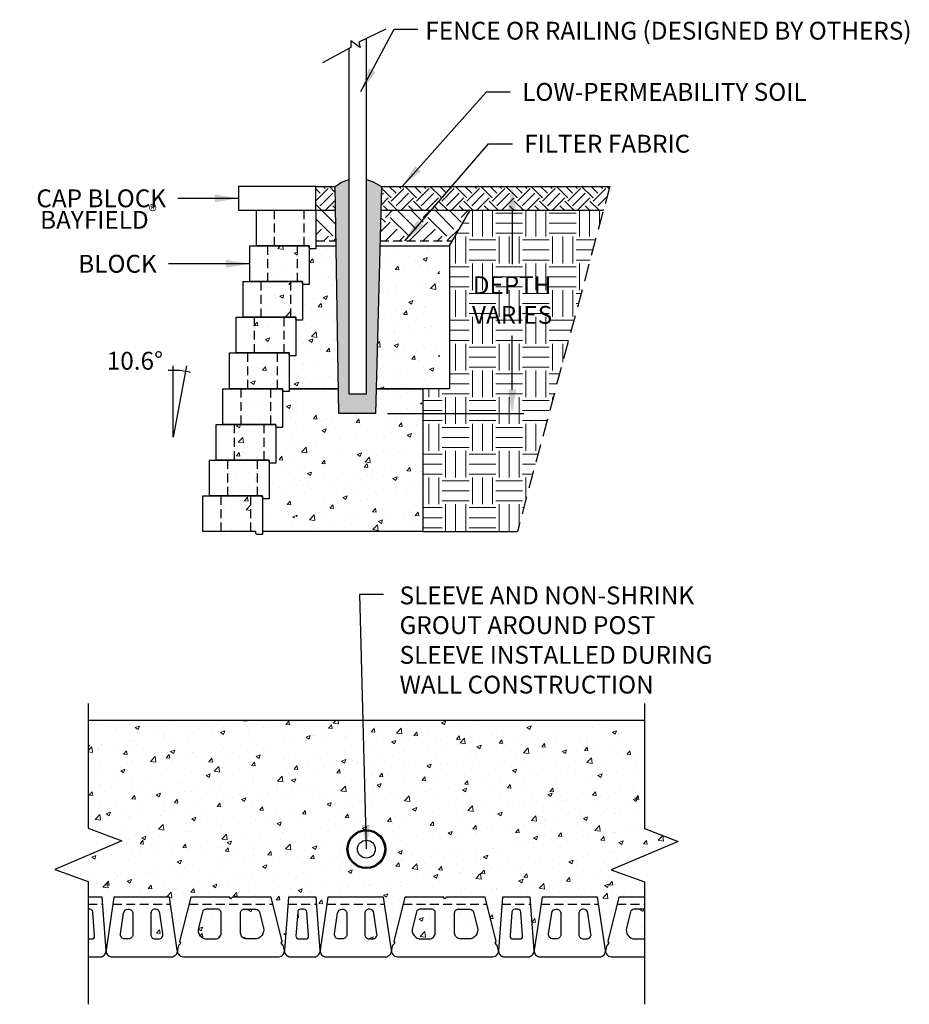
# Model space of a CAD drawing. Units: inches. Extents: x 932 to 1082, y 585 to 751.
import ezdxf

# ---------------------------------------------------------------- set-up
doc = ezdxf.new("R2010")
doc.units = ezdxf.units.IN
doc.header["$LTSCALE"] = 6
doc.header["$MEASUREMENT"] = 0
doc.header["$PDMODE"] = 3
doc.linetypes.add('HIDDEN', pattern=[0.375, 0.25, -0.125])
for name, color, linetype in [('W-BLOK-CORE', 2, 'HIDDEN'), ('W-BLOK-OTLN', 3, 'Continuous'), ('W-LINE-HEVY', 3, 'Continuous'), ('W-LINE-MEDM', 2, 'Continuous'), ('W-LINE-VHVY', 4, 'Continuous'), ('W-TEXT-MEDM', 1, 'Continuous')]:
    doc.layers.add(name, color=color, linetype=linetype)
doc.layers.add('W-HTCH-LITE', color=9, linetype='Continuous', lineweight=5)
doc.layers.add('W-HTCH-VLTE', color=18, linetype='Continuous', lineweight=5)
doc.styles.add('AWS 32 NOTES', font='TIMES.TTF', dxfattribs={"height": 3})
doc.styles.add('AWS NOTES', font='TIMES.TTF')
doc.styles.add('ROMANS', font='ROMANS.SHX')
doc.dimstyles.new('AWS 32', dxfattribs={"dimscale": 32, "dimtxt": 0.09375, "dimasz": 0.125, "dimexe": 0.0625, "dimexo": 0.0625, "dimgap": 0.0625, "dimtad": 0, "dimtih": 1, "dimtoh": 1, "dimdec": 0, "dimzin": 3, "dimdsep": 46, "dimlunit": 3, "dimtxsty": 'AWS NOTES', "dimcen": 0, "dimclrd": 256, "dimclre": 256, "dimclrt": 256, "dimadec": 0, "dimazin": 0, "dimtfac": 1, "dimtdec": 0, "dimtofl": 0, "dimtmove": 2, "dimatfit": 3, "dimfxl": 1, "dimfrac": 2, "dimtolj": 1, "dimtzin": 0, "dimarcsym": 0})
doc.dimstyles.new('AWS DETS 32', dxfattribs={"dimtxt": 2.5, "dimasz": 4, "dimexe": 1.25, "dimexo": 1.25, "dimgap": 1.25, "dimtad": 0, "dimtih": 1, "dimtoh": 1, "dimdec": 0, "dimzin": 3, "dimdsep": 46, "dimlunit": 3, "dimtxsty": 'ROMANS', "dimcen": 0.09, "dimadec": 0, "dimazin": 0, "dimtfac": 1, "dimtdec": 0, "dimtofl": 0, "dimtmove": 2, "dimatfit": 3, "dimfxl": 1, "dimfrac": 2, "dimtolj": 1, "dimtzin": 0, "dimarcsym": 0})
pattern_1 = [(50, (0, 0), (7.172602, -0.62752), [0.75, -8.25]), (355, (0, 0), (-1.387513, 7.52192), [0.6, -6.6]), (100.45144, (0.598, -0.052), (5.78509, 6.8944), [0.6374, -7.01142]), (46.1842, (0, 2), (10.672413, -1.65519), [1.125, -12.375]), (96.6356, (0.889, 1.862), (9.34662, 9.74119), [0.9561, -10.51714]), (351.1842, (0, 2), (9.34662, 9.74119), [0.9, -9.9]), (21, (1, 1.5), (5.96907, -4.02619), [0.75, -8.25]), (326, (1, 1.5), (2.433153, 7.2515), [0.6, -6.6]), (71.45144, (1.4974, 1.1645), (8.402224, 3.22531), [0.6374, -7.01142]), (37.5, (0, 0), (0.1215986, 3.3289385), [0, -6.52, 0, -6.7, 0, -6.625]), (7.5, (0, 0), (2.630695, 3.944117), [0, -3.82, 0, -6.37, 0, -2.525]), (327.5, (-2.23, 0), (5.3382244, -0.225549), [0, -2.5, 0, -7.8, 0, -10.35]), (317.5, (-3.23, 0), (5.831862, 1.00105), [0, -3.25, 0, -5.18, 0, -7.35])]
pattern_2 = [(45, (139.4715, 39.933), (4e-16, 4.242641), [3, -3]), (45, (138.676, 40.7286), (4e-16, 4.242641), [3, -3]), (45, (137.8805, 41.524), (4e-16, 4.242641), [3, -3]), (135, (137.8805, 42.0544), (-4.242641, 9e-16), [3, -3]), (135, (138.676, 42.85), (-4.242641, 9e-16), [3, -3]), (135, (139.4715, 43.6454), (-4.242641, 9e-16), [3, -3])]

# ---------------------------------------------------------------- blocks, each defined once
blk = doc.blocks.new('*D2')
at = {"layer": 'Defpoints', "color": 0, "transparency": 16777216}
for p in [(1012.21, 722.81), (1015.22, 722.81), (992.24, 684.64)]:
    blk.add_point(p, dxfattribs=at)
at = {"layer": 'W-TEXT-MEDM', "lineweight": -2, "transparency": 16777216}
for p, q in [((1014.21, 722.81), (1017.22, 722.81)), ((1015.22, 718.81), (1015.22, 709.76)), ((1015.22, 688.64), (1015.22, 697.69)), ((994.24, 684.64), (1017.22, 684.64))]:
    blk.add_line(p, q, dxfattribs=at)
at = {"layer": 'W-TEXT-MEDM', "transparency": 16777216}
for points in [[(1014.55, 718.81), (1015.89, 718.81), (1015.22, 722.81)], [(1014.55, 688.64), (1015.89, 688.64), (1015.22, 684.64)]]:
    blk.add_solid(points, dxfattribs=at)
at = {"layer": 'W-TEXT-MEDM', "transparency": 16777216, "insert": (1015.22, 703.72), "char_height": 3, "attachment_point": 5, "style": 'AWS NOTES'}
blk.add_mtext('\\A1;DEPTH\\PVARIES', dxfattribs=at)
blk = doc.blocks.new('BAYFIELD SIDE VIEW')
at = {"layer": 'W-BLOK-CORE'}
for points in [[(-5.875, 6), (-5.875, 0)], [(-0.875, 6), (-0.875, 0)]]:
    blk.add_lwpolyline(points, dxfattribs=at)
at = {"layer": 'W-BLOK-OTLN'}
blk.add_lwpolyline([(-8.875, 6), (1.125, 6), (1.125, -0.5), (0.25, -0.5, -0.4142136), (0, -0.25), (0, 0), (-8.875, 0), (-8.875, 6)], format="xyb", dxfattribs=at)

msp = doc.modelspace()

# ---------------------------------------------------------------- hatches: boundary and pattern name
at = {"layer": 'W-HTCH-LITE'}
h = msp.add_hatch(dxfattribs=at)
h.set_pattern_fill('AR-SAND', color=256, scale=0.5, style=0)
h.set_pattern_definition([(37.5, (-3064.9348, 41.0904), (-0.03149668, 0.96341188), [0, -0.76, 0, -0.85, 0, -0.8125]), (7.5, (-3064.9348, 41.0904), (0.88488835, 1.41107303), [0, -0.41, 0, -0.685, 0, -0.2625]), (327.5, (-3065.5498, 41.0904), (1.55707093, 0.00282953), [0, -0.25, 0, -0.9, 0, -1.175]), (317.5, (-3065.5498, 41.0904), (1.5030633, 0.4388378), [0, -0.125, 0, -0.59, 0, -0.675])])
h.paths.add_polyline_path([(987.74, 687.93), (987.74, 723.98), (986.55, 723.54), (985.46, 722.81), (986.06, 684.64), (992.24, 684.64), (993.26, 722.81), (991.85, 723.61), (990.74, 723.98), (990.74, 687.93)])
at = {"layer": 'W-HTCH-VLTE', "ltscale": 4}
h = msp.add_hatch(dxfattribs=at)
h.set_pattern_fill('EARTH', color=256, scale=12, angle=45, style=0)
h.set_pattern_definition(pattern_2)
h.paths.add_polyline_path([(982.21, 722.81), (982.21, 718.81), (985.53, 718.81), (985.46, 722.81)])
h = msp.add_hatch(dxfattribs=at)
h.set_pattern_fill('EARTH', color=256, scale=12, angle=45, style=0)
h.set_pattern_definition(pattern_2)
h.paths.add_polyline_path([(1031.64, 722.81), (993.26, 722.81), (993.15, 718.81), (1030.57, 718.81)])
at = {"layer": 'W-HTCH-VLTE'}
h = msp.add_hatch(dxfattribs=at)
h.set_pattern_fill('EARTH', color=256, scale=18, angle=45, style=0)
h.set_pattern_definition([(45, (-698.9154, 81.2076), (4e-16, 6.363961), [4.5, -4.5]), (45, (-700.1086, 82.401), (4e-16, 6.363961), [4.5, -4.5]), (45, (-701.302, 83.594), (4e-16, 6.363961), [4.5, -4.5]), (135, (-701.302, 84.3896), (-6.363961, 1e-15), [4.5, -4.5]), (135, (-700.1086, 85.583), (-6.363961, 1e-15), [4.5, -4.5]), (135, (-698.9154, 86.776), (-6.363961, 1e-15), [4.5, -4.5])])
h.paths.add_polyline_path([(985.63, 713.65), (985.53, 718.81), (982.21, 718.81), (982.21, 713.65)])
h.paths.add_polyline_path([(993.14, 718.81), (992.98, 713.65), (1005.2, 713.65), (1008.18, 718.81)])
at = {"layer": 'W-HTCH-VLTE', "linetype": 'ByBlock'}
h = msp.add_hatch(dxfattribs=at)
h.set_pattern_fill('EARTH', color=256, scale=18, style=0)
h.set_pattern_definition([(0, (139.4715, 39.933), (4.5, 4.5), [4.5, -4.5]), (0, (139.4715, 41.6206), (4.5, 4.5), [4.5, -4.5]), (0, (139.4715, 43.308), (4.5, 4.5), [4.5, -4.5]), (90, (140.034, 43.8706), (-4.5, 4.5), [4.5, -4.5]), (90, (141.7215, 43.8706), (-4.5, 4.5), [4.5, -4.5]), (90, (143.409, 43.8706), (-4.5, 4.5), [4.5, -4.5])])
h.paths.add_polyline_path([(1030.57, 718.81), (1008.18, 718.81), (1004.71, 712.81), (1004.71, 688.81), (1000.21, 688.81), (1000.21, 664.81), (1016.1, 664.81)])
h.paths.add_polyline_path([(1006.61, 708.51), (1023.83, 708.51), (1023.83, 698.94), (1006.61, 698.94)], flags=24)
at = {"layer": 'W-HTCH-VLTE'}
h = msp.add_hatch(dxfattribs=at)
h.set_pattern_fill('AR-CONC', color=256, style=0)
h.set_pattern_definition(pattern_1)
h.paths.add_polyline_path([(971.21, 670.81), (966.21, 670.81), (966.21, 664.81), (971.21, 664.81)])
h.paths.add_polyline_path([(972.34, 676.81), (967.34, 676.81), (967.34, 670.81), (972.34, 670.81)])
h.paths.add_polyline_path([(973.46, 682.81), (968.46, 682.81), (968.46, 676.81), (973.46, 676.81)])
h.paths.add_polyline_path([(974.59, 688.81), (969.59, 688.81), (969.59, 682.81), (974.59, 682.81)])
h.paths.add_polyline_path([(975.71, 694.81), (970.71, 694.81), (970.71, 688.81), (975.71, 688.81)])
h.paths.add_polyline_path([(976.84, 700.81), (971.84, 700.81), (971.84, 694.81), (976.84, 694.81)])
h.paths.add_polyline_path([(977.96, 706.81), (972.96, 706.81), (972.96, 700.81), (977.96, 700.81)])
h.paths.add_polyline_path([(979.09, 712.81), (974.09, 712.81), (974.09, 706.81), (979.09, 706.81)])
h.paths.add_polyline_path([(979.99, 668.72, -1), (975.99, 668.72, -1)], flags=16)
h.paths.add_polyline_path([(979.74, 668.72, -1), (976.23, 668.72, -1)], flags=0)
h.paths.add_polyline_path([(992.35, 688.81), (992.24, 684.64), (986.06, 684.64), (986, 688.81), (976.59, 688.81), (976.59, 681.68), (975.46, 681.68), (975.46, 675.68), (974.34, 675.68), (974.34, 669.68), (973.21, 669.68), (973.21, 664.81), (1000.01, 664.81), (1000.01, 688.81)])
h = msp.add_hatch(dxfattribs=at)
h.set_pattern_fill('AR-CONC', color=256, style=0)
h.set_pattern_definition([(50, (-922.8406, 129.2076), (7.172602, -0.627521), [0.75, -8.25]), (355, (-922.8406, 129.208), (-1.387513, 7.52192), [0.6, -6.6]), (100.4514, (-922.243, 129.155), (5.785094, 6.894395), [0.637402, -7.01142]), (46.1842, (-922.841, 131.208), (10.67241, -1.65519), [1.125, -12.375]), (96.6356, (-921.951, 131.07), (9.346627, 9.74118), [0.9561, -10.51713]), (351.1842, (-922.841, 131.208), (9.34662, 9.741186), [0.9, -9.9]), (21, (-921.8406, 130.7076), (5.96907, -4.026189), [0.75, -8.25]), (326, (-921.8406, 130.708), (2.433153, 7.2515), [0.6, -6.6]), (71.4514, (-921.343, 130.372), (8.402226, 3.225305), [0.637402, -7.01142]), (37.5, (-922.8406, 129.2076), (0.1215986, 3.3289385), [0, -6.52, 0, -6.7, 0, -6.625]), (7.5, (-922.8406, 129.2076), (2.6306954, 3.944117), [0, -3.82, 0, -6.37, 0, -2.525]), (327.5, (-925.0706, 129.2076), (5.3382244, -0.2255487), [0, -2.5, 0, -7.8, 0, -10.35]), (317.5, (-926.0706, 129.2076), (5.831862, 1.00105), [0, -3.25, 0, -5.18, 0, -7.35])])
h.paths.add_polyline_path([(982.99, 692.72, -1), (978.99, 692.72, -1)], flags=16)
h.paths.add_polyline_path([(982.74, 692.72, -1), (979.23, 692.72, -1)], flags=0)
h.paths.add_polyline_path([(986.06, 688.81), (985.64, 712.81), (981.09, 712.81), (981.09, 705.68), (979.96, 705.68), (979.96, 699.68), (978.84, 699.68), (978.84, 693.68), (977.71, 693.68), (977.71, 694.81), (976.21, 694.81), (976.21, 688.81)])
h.paths.add_polyline_path([(992.96, 712.81), (992.24, 688.81), (1003.01, 688.81), (1003.01, 712.81)])
h = msp.add_hatch(dxfattribs=at)
h.set_pattern_fill('AR-CONC', color=256)
h.set_pattern_definition(pattern_1)
h.paths.add_polyline_path([(944.69, 600.83, 0.392701), (944.19, 601.3), (943.93, 601.3), (943.93, 596.3), (944.49, 596.3, 0.436058), (944.99, 596.83)], flags=17)
h.paths.add_polyline_path([(951.43, 600.55, 0.414214), (950.68, 601.3, 0.391758), (949.88, 600.66), (949.36, 597.16, 0.458148), (950.1, 596.3), (950.68, 596.3, 0.414214), (951.43, 597.05)], flags=17)
h.paths.add_polyline_path([(955.97, 600.66, 0.371603), (955.23, 601.3, 0.43508), (954.43, 600.55), (954.43, 597.05, 0.414214), (955.18, 596.3), (955.75, 596.3, 0.458148), (956.49, 597.16)], flags=17)
h.paths.add_polyline_path([(966.3, 600.67, 0.414214), (965.68, 601.3), (963.73, 601.3, 0.343407), (963.12, 600.82), (962.45, 598.16, 0.488752), (963.9, 596.3), (965.3, 596.3, 0.414214), (966.3, 597.3)], flags=17)
h.paths.add_polyline_path([(972.73, 600.82, 0.343407), (972.12, 601.3), (970.18, 601.3, 0.414214), (969.55, 600.67), (969.55, 597.3, 0.414214), (970.55, 596.3), (971.95, 596.3, 0.488752), (973.4, 598.16)], flags=17)
h.paths.add_polyline_path([(980.69, 600.83, 0.392701), (980.19, 601.3), (979.66, 601.3, 0.392701), (979.16, 600.83), (978.87, 596.83, 0.436058), (979.36, 596.3), (980.49, 596.3, 0.436058), (980.99, 596.83)], flags=17)
h.paths.add_polyline_path([(987.43, 600.55, 0.414214), (986.68, 601.3, 0.391758), (985.88, 600.66), (985.36, 597.16, 0.458148), (986.1, 596.3), (986.68, 596.3, 0.414214), (987.43, 597.05)], flags=17)
h.paths.add_polyline_path([(991.97, 600.66, 0.371603), (991.23, 601.3, 0.43508), (990.43, 600.55), (990.43, 597.05, 0.414214), (991.18, 596.3), (991.75, 596.3, 0.458148), (992.49, 597.16)], flags=17)
h.paths.add_polyline_path([(1002.3, 600.67, 0.414214), (1001.68, 601.3), (999.73, 601.3, 0.343407), (999.12, 600.82), (998.45, 598.16, 0.488752), (999.9, 596.3), (1001.3, 596.3, 0.414214), (1002.3, 597.3)], flags=17)
h.paths.add_polyline_path([(1009.4, 598.16), (1008.73, 600.82, 0.343407), (1008.12, 601.3), (1006.18, 601.3, 0.414214), (1005.55, 600.67), (1005.55, 597.3, 0.414214), (1006.55, 596.3), (1007.95, 596.3, 0.488752)], flags=17)
h.paths.add_polyline_path([(1016.69, 600.83, 0.392701), (1016.19, 601.3), (1015.66, 601.3, 0.392701), (1015.16, 600.83), (1014.87, 596.83, 0.436058), (1015.36, 596.3), (1016.49, 596.3, 0.436058), (1016.99, 596.83)], flags=17)
h.paths.add_polyline_path([(1023.43, 600.55, 0.414214), (1022.68, 601.3, 0.391758), (1021.88, 600.66), (1021.36, 597.16, 0.458148), (1022.1, 596.3), (1022.68, 596.3, 0.414214), (1023.43, 597.05)], flags=17)
h.paths.add_polyline_path([(1027.97, 600.66, 0.371603), (1027.23, 601.3, 0.43508), (1026.43, 600.55), (1026.43, 597.05, 0.414214), (1027.18, 596.3), (1027.75, 596.3, 0.458148), (1028.49, 597.16)], flags=17)
h.paths.add_polyline_path([(1037.5, 601.3), (1035.73, 601.3, 0.343407), (1035.12, 600.82), (1034.45, 598.16, 0.488752), (1035.9, 596.3), (1037.3, 596.3, 0.051021), (1037.5, 596.32)], flags=17)
h.paths.add_polyline_path([(1037.5, 633.11), (943.93, 633.11), (943.93, 614.92), (949.56, 612.77), (938.29, 607.96), (943.93, 605.94), (943.93, 603.3), (946.26, 603.3), (946.92, 594.36), (948.25, 603.3), (957.6, 603.3), (958.92, 594.4), (959.13, 595.22), (959.48, 595.6), (959.3, 595.9), (961.17, 603.3), (967.68, 603.3), (967.93, 603.05), (968.18, 603.3), (974.68, 603.3), (976.55, 595.9), (976.37, 595.6), (976.72, 595.22), (976.93, 594.4), (977.59, 603.3), (982.26, 603.3), (982.92, 594.36), (984.25, 603.3), (993.6, 603.3), (994.92, 594.4), (995.13, 595.22), (995.48, 595.6), (995.3, 595.9), (997.17, 603.3), (1003.68, 603.3), (1003.93, 603.05), (1004.18, 603.3), (1010.68, 603.3), (1012.55, 595.9), (1012.37, 595.6), (1012.72, 595.22), (1012.93, 594.4), (1013.59, 603.3), (1018.26, 603.3), (1018.92, 594.36), (1020.25, 603.3), (1029.6, 603.3), (1030.92, 594.4), (1031.13, 595.22), (1031.48, 595.6), (1031.3, 595.9), (1033.17, 603.3), (1037.5, 603.3), (1037.5, 605.88), (1031.87, 607.9), (1043.14, 612.71), (1037.5, 614.86)])
h.paths.add_polyline_path([(993.97, 611.4, -1), (987.46, 611.4, -1)], flags=16)
h.paths.add_polyline_path([(993.8, 611.4, -1), (987.63, 611.4, -1)], flags=0)
h.paths.add_polyline_path([(992.21, 611.4, -1), (989.21, 611.4, -1)], flags=0)

# ---------------------------------------------------------------- linework, layer by layer
msp.add_lwpolyline([(1000.21, 664.81), (1016.1, 664.81)])
at = {"layer": 'Defpoints'}
msp.add_lwpolyline([(943.93, 633.11), (1037.5, 633.11)], dxfattribs=at)
at = {"layer": 'W-BLOK-CORE'}
for points in [[(943.93, 602.17), (946.34, 602.17)], [(948.09, 602.17), (957.77, 602.17)], [(960.89, 602.17), (974.97, 602.17)], [(977.51, 602.17), (982.34, 602.17)], [(984.09, 602.17), (993.77, 602.17)], [(996.89, 602.17), (1010.97, 602.17)], [(1013.51, 602.17), (1018.34, 602.17)], [(1020.09, 602.17), (1029.77, 602.17)], [(1032.89, 602.17), (1037.5, 602.17)]]:
    msp.add_lwpolyline(points, dxfattribs=at)
at = {"layer": 'W-BLOK-OTLN'}
msp.add_lwpolyline([(969.21, 718.81), (982.21, 718.81), (982.21, 722.81), (969.21, 722.81)], close=True, dxfattribs=at)
at = {"layer": 'W-LINE-HEVY'}
for points in [[(987.74, 745.99), (987.74, 687.93), (990.74, 687.93), (990.74, 747.69)], [(990.74, 723.98), (991.85, 723.61), (993.26, 722.81), (992.24, 684.64), (986.06, 684.64), (985.46, 722.81), (986.55, 723.54), (987.74, 723.98)], [(982.21, 722.81), (985.46, 722.81)], [(993.26, 722.81), (1031.64, 722.81)], [(982.21, 712.81), (985.64, 712.81)], [(992.96, 712.81), (1004.71, 712.81), (1004.71, 688.81), (992.35, 688.81)], [(992.35, 688.81), (1000.21, 688.81), (1000.21, 664.81), (973.21, 664.81)], [(977.71, 688.81), (986, 688.81)], [(986, 688.81), (977.71, 688.81)], [(943.93, 635.89), (943.93, 614.92), (949.56, 612.77), (938.29, 607.96), (943.93, 605.94), (943.93, 585.32)], [(1037.5, 635.89), (1037.5, 614.86), (1043.14, 612.71), (1031.87, 607.9), (1037.5, 605.88), (1037.5, 585.32)]]:
    msp.add_lwpolyline(points, dxfattribs=at)
at = {"layer": 'W-LINE-HEVY', "linetype": 'HIDDEN'}
for points in [[(982.21, 713.65), (985.63, 713.65)], [(992.98, 713.65), (1005.2, 713.65)]]:
    msp.add_lwpolyline(points, dxfattribs=at)
at = {"layer": 'W-LINE-HEVY'}
for points in [[(943.93, 593.3), (945.93, 593.3, 0.436058), (946.92, 594.37), (946.26, 603.3), (943.93, 603.3)], [(967.68, 603.3), (961.17, 603.3), (959.3, 595.9), (959.48, 595.6), (959.13, 595.22), (958.96, 594.54, 0.488752), (959.93, 593.3), (975.93, 593.3, 0.488752), (976.9, 594.54), (976.72, 595.22), (976.37, 595.6), (976.55, 595.9), (974.68, 603.3), (968.18, 603.3), (967.93, 603.05), (967.68, 603.3)], [(1003.68, 603.3), (997.17, 603.3), (995.3, 595.9), (995.48, 595.6), (995.13, 595.22), (994.96, 594.54, 0.488752), (995.93, 593.3), (1011.93, 593.3, 0.488752), (1012.9, 594.54), (1012.72, 595.22), (1012.37, 595.6), (1012.55, 595.9), (1010.68, 603.3), (1004.18, 603.3), (1003.93, 603.05), (1003.68, 603.3)], [(1037.5, 603.3), (1033.17, 603.3), (1031.3, 595.9), (1031.48, 595.6), (1031.13, 595.22), (1030.96, 594.54, 0.488752), (1031.93, 593.3), (1037.5, 593.3)]]:
    msp.add_lwpolyline(points, format="xyb", dxfattribs=at)
for points in [[(948.25, 603.3), (946.94, 594.44, 0.458148), (947.93, 593.3), (957.93, 593.3, 0.458148), (958.91, 594.44), (957.6, 603.3)], [(977.59, 603.3), (976.93, 594.37, 0.436058), (977.93, 593.3), (981.93, 593.3, 0.436058), (982.92, 594.37), (982.26, 603.3)], [(984.25, 603.3), (982.94, 594.44, 0.458148), (983.93, 593.3), (993.93, 593.3, 0.458148), (994.91, 594.44), (993.6, 603.3)], [(1013.59, 603.3), (1012.93, 594.37, 0.436058), (1013.93, 593.3), (1017.93, 593.3, 0.436058), (1018.92, 594.37), (1018.26, 603.3)], [(1020.25, 603.3), (1018.94, 594.44, 0.458148), (1019.93, 593.3), (1029.93, 593.3, 0.458148), (1030.91, 594.44), (1029.6, 603.3)]]:
    msp.add_lwpolyline(points, format="xyb", close=True, dxfattribs=at)
for radius in [3.26, 3.08, 1.5]:
    msp.add_circle((990.71, 611.4), radius, dxfattribs=at)
at = {"layer": 'W-LINE-MEDM'}
for points in [[(994, 749.24), (989.42, 747.06), (989.64, 746.19), (988.11, 747.28), (988.11, 746.19), (983.31, 743.57)], [(981.21, 718.81), (985.53, 718.81)], [(993.14, 718.81), (1030.57, 718.81)], [(1004.71, 712.81), (1008.18, 718.81)], [(1037.5, 601.3), (1035.73, 601.3)], [(943.93, 596.3), (944.49, 596.3)]]:
    msp.add_lwpolyline(points, dxfattribs=at)
at = {"layer": 'W-LINE-MEDM', "linetype": 'HIDDEN', "ltscale": 2}
msp.add_lwpolyline([(1031.64, 722.81), (1016.1, 664.81)], dxfattribs=at)
at = {"layer": 'W-LINE-MEDM'}
for points in [[(944.49, 596.3, 0.436058), (944.99, 596.83), (944.69, 600.83, 0.392701), (944.19, 601.3), (943.93, 601.3)], [(951.43, 597.05, -0.414214), (950.68, 596.3), (950.1, 596.3, -0.458148), (949.36, 597.16), (949.88, 600.66, -0.371603), (950.62, 601.3), (950.68, 601.3, -0.414214), (951.43, 600.55), (951.43, 597.05)], [(954.43, 597.05, 0.414214), (955.18, 596.3), (955.75, 596.3, 0.458148), (956.49, 597.16), (955.97, 600.66, 0.371603), (955.23, 601.3), (955.18, 601.3, 0.414214), (954.43, 600.55), (954.43, 597.05)], [(963.73, 601.3, 0.343407), (963.12, 600.82), (962.45, 598.16, 0.488752), (963.9, 596.3), (965.3, 596.3, 0.414214), (966.3, 597.3), (966.3, 600.67, 0.414214), (965.68, 601.3), (963.73, 601.3)], [(972.12, 601.3, -0.343407), (972.73, 600.82), (973.4, 598.16, -0.488752), (971.95, 596.3), (970.55, 596.3, -0.414214), (969.55, 597.3), (969.55, 600.67, -0.414214), (970.18, 601.3), (972.12, 601.3)], [(980.49, 596.3, 0.436058), (980.99, 596.83), (980.69, 600.83, 0.392701), (980.19, 601.3), (979.66, 601.3, 0.392701), (979.16, 600.83), (978.87, 596.83, 0.436058), (979.36, 596.3), (980.49, 596.3)], [(987.43, 597.05, -0.414214), (986.68, 596.3), (986.1, 596.3, -0.458148), (985.36, 597.16), (985.88, 600.66, -0.371603), (986.62, 601.3), (986.68, 601.3, -0.414214), (987.43, 600.55), (987.43, 597.05)], [(990.43, 597.05, 0.414214), (991.18, 596.3), (991.75, 596.3, 0.458148), (992.49, 597.16), (991.97, 600.66, 0.371603), (991.23, 601.3), (991.18, 601.3, 0.414214), (990.43, 600.55), (990.43, 597.05)], [(999.73, 601.3, 0.343407), (999.12, 600.82), (998.45, 598.16, 0.488752), (999.9, 596.3), (1001.3, 596.3, 0.414214), (1002.3, 597.3), (1002.3, 600.67, 0.414214), (1001.68, 601.3), (999.73, 601.3)], [(1008.12, 601.3, -0.343407), (1008.73, 600.82), (1009.4, 598.16, -0.488752), (1007.95, 596.3), (1006.55, 596.3, -0.414214), (1005.55, 597.3), (1005.55, 600.67, -0.414214), (1006.18, 601.3), (1008.12, 601.3)], [(1016.49, 596.3, 0.436058), (1016.99, 596.83), (1016.69, 600.83, 0.392701), (1016.19, 601.3), (1015.66, 601.3, 0.392701), (1015.16, 600.83), (1014.87, 596.83, 0.436058), (1015.36, 596.3), (1016.49, 596.3)], [(1023.43, 597.05, -0.414214), (1022.68, 596.3), (1022.1, 596.3, -0.458148), (1021.36, 597.16), (1021.88, 600.66, -0.371603), (1022.62, 601.3), (1022.68, 601.3, -0.414214), (1023.43, 600.55), (1023.43, 597.05)], [(1026.43, 597.05, 0.414214), (1027.18, 596.3), (1027.75, 596.3, 0.458148), (1028.49, 597.16), (1027.97, 600.66, 0.371603), (1027.23, 601.3), (1027.18, 601.3, 0.414214), (1026.43, 600.55), (1026.43, 597.05)], [(1035.73, 601.3, 0.343407), (1035.12, 600.82), (1034.45, 598.16, 0.488752), (1035.9, 596.3), (1037.3, 596.3, 0.051021), (1037.5, 596.32, 0.051021)]]:
    msp.add_lwpolyline(points, format="xyb", dxfattribs=at)
at = {"layer": 'W-TEXT-MEDM'}
msp.add_lwpolyline([(960.48, 692.66), (958.23, 680.66), (958.23, 692.66)], dxfattribs=at)
msp.add_arc((958.23, 680.66), 11.23, 75.0396, 94.3407, dxfattribs=at)

# ---------------------------------------------------------------- block references
at = {"layer": 'W-LINE-VHVY'}
for p in [(981.09, 712.81), (979.96, 706.81), (978.84, 700.81), (977.71, 694.81), (976.59, 688.81), (975.46, 682.81), (974.34, 676.81), (973.21, 670.81), (972.09, 664.81)]:
    msp.add_blockref('BAYFIELD SIDE VIEW', p, dxfattribs=at)

# ---------------------------------------------------------------- texts
at = {"layer": 'W-TEXT-MEDM', "char_height": 3}
for s, insert, attachment_point, style in [('\\A1;FENCE OR RAILING (DESIGNED BY OTHERS)', (1000.63, 750.49), 1, 'AWS NOTES'), ('\\A1;LOW-PERMEABILITY SOIL', (1016.91, 740.2), 1, 'AWS NOTES'), ('\\A1;FILTER FABRIC', (1017.26, 731.49), 1, 'AWS NOTES'), ('\\A1;CAP BLOCK', (957.01, 719.31), 9, 'AWS NOTES'), ('\\A1;{\\fTimes New Roman|b0|i1|c0|p18;BAYFIELD\\H0.7x;\\S®^ ;\\fMS Shell Dlg|b0|i0|c0|p0;\\H1.012x;\\P} BLOCK', (955.45, 708.31), 9, 'AWS NOTES'), ('10.6°', (956.51, 691.07), 9, 'AWS 32 NOTES'), ('SLEEVE AND NON-SHRINK\\PGROUT AROUND POST\\PSLEEVE INSTALLED DURING\\PWALL CONSTRUCTION', (996.29, 655.56), 1, 'AWS NOTES')]:
    msp.add_mtext(s, dxfattribs=dict(at, insert=insert, attachment_point=attachment_point, style=style))

# ---------------------------------------------------------------- dimensions: what is measured, and where the dimension line sits
at = {"layer": 'W-TEXT-MEDM'}
dim = msp.add_linear_dim(base=(1015.22, 722.81), p1=(992.24, 684.64), p2=(1012.21, 722.81), angle=90, text='DEPTH\\PVARIES', dimstyle='AWS 32', dxfattribs=at)
dim.commit()
dim.dimension.update_dxf_attribs({"geometry": '*D2', "text_midpoint": (1015.22, 703.72)})

# ---------------------------------------------------------------- leaders
at = {"layer": 'W-TEXT-MEDM', "annotation_type": 0, "has_hookline": 1, "hookline_direction": 0}
for points in [[(989.8, 738.79), (995.38, 749.24), (999.38, 749.24)], [(990.75, 611.47), (989.59, 654.27), (993.59, 654.27)]]:
    msp.add_leader(points, dimstyle='AWS DETS 32', dxfattribs=at)
at = {"layer": 'W-TEXT-MEDM', "annotation_type": 0, "has_hookline": 1}
for points, hookline_direction, text_width in [([(996.73, 722.81), (1010.91, 738.7), (1014.91, 738.7)], 0, 54.81), ([(997.18, 713.65), (1011.26, 729.99), (1015.26, 729.99)], 0, 31.89), ([(969.21, 720.81), (959.01, 720.81)], 1, 24.61), ([(971.09, 709.81), (957.45, 709.81)], 1, 22.57)]:
    msp.add_leader(points, dimstyle='AWS 32', override={"dimgap": 0.0625, "dimtad": 0}, dxfattribs=dict(at, hookline_direction=hookline_direction, text_width=text_width))

doc.saveas('drawing.dxf')
